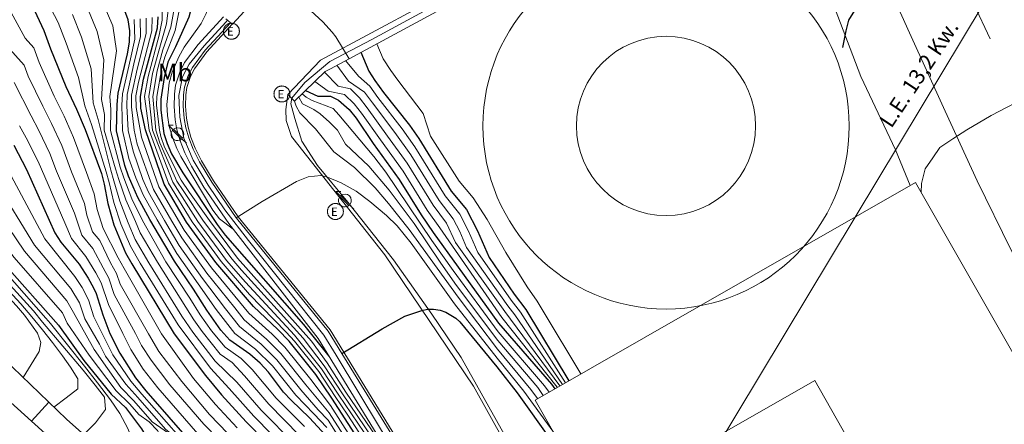
# Model space of a CAD drawing. Extents: x 540998 to 541838, y 4767957 to 4768864.
# Drawn here: x 541032 to 541077, y 4768287 to 4768305 of the extents above; entities that cross this region are included whole.
import ezdxf
from ezdxf.enums import TextEntityAlignment as Align

# ---------------------------------------------------------------- set-up
doc = ezdxf.new("R2010")
doc.units = 0
doc.header["$MEASUREMENT"] = 0
doc.linetypes.add('DGN Style 2', pattern=[47.585655, 31.72377, -15.861885])
for name, color, linetype, lineweight in [('60102', 7, 'Continuous', 0), ('60125', 7, 'Continuous', 0), ('ACERAS', 7, 'Continuous', 0), ('APARCAMIENTOS', 7, 'Continuous', 0), ('BARANDADO', 7, 'Continuous', 0), ('CUNETAS', 7, 'Continuous', 0), ('CURVA NIVEL', 7, 'Continuous', 0), ('CURVA NIVEL PRINCIPAL', 7, 'Continuous', 0), ('EDIFICACION', 240, 'Continuous', 13), ('FAROLAS', 7, 'Continuous', 0), ('LINEA ELECTRICA', 7, 'Continuous', 0), ('LINEA ELECTRICA TEXTOS', 7, 'Continuous', 0), ('MUROS', 7, 'Continuous', 0), ('PELDAÑOS', 7, 'Continuous', 0), ('REGISTRO ELECTRICIDAD', 7, 'Continuous', 0), ('TEXTOS HUERTA JARDIN ARBOL', 7, 'Continuous', 0)]:
    doc.layers.add(name, color=color, linetype=linetype, lineweight=lineweight)
doc.styles.add('Style-arial', font='arial.shx', dxfattribs={"bigfont": 'arialbig.shx'})
doc.styles.add('Style-arialni', font='arialni.shx', dxfattribs={"bigfont": 'arialnibig.shx'})
doc.linetypes.add('1Cunet', pattern='A,2,-0.65,[33,dgnlstyle-md2_1e.shx,S=0.0024,R=0,X=0,Y=0],-0.8,[33,dgnlstyle-md2_1e.shx,S=0.0024,R=0,X=0,Y=0],-0.65', length=4.1)
doc.linetypes.add('1Elect', pattern='A,8,-2.5,[28,dgnlstyle-md2_1e.shx,S=0.0288,R=0,X=0,Y=0],-2.5,8', length=21)

# ---------------------------------------------------------------- blocks, each defined once
blk = doc.blocks.new('1RELE')
at = {"layer": 'REGISTRO ELECTRICIDAD', "color": 7, "linetype": 'Continuous', "lineweight": 0, "flags": 128}
for points in [[(-0.022, -0.782), (0.014, -0.776), (0.05, -0.776), (0.086, -0.776), (0.122, -0.77), (0.158, -0.758), (0.194, -0.746), (0.23, -0.734), (0.266, -0.722), (0.302, -0.704), (0.338, -0.686), (0.362, -0.662), (0.398, -0.644), (0.428, -0.626), (0.458, -0.602), (0.482, -0.572), (0.506, -0.548), (0.53, -0.518), (0.554, -0.482), (0.578, -0.452), (0.596, -0.428), (0.614, -0.386), (0.632, -0.356), (0.65, -0.314), (0.662, -0.29), (0.668, -0.248), (0.68, -0.218), (0.686, -0.176), (0.686, -0.14), (0.692, -0.104), (0.692, -0.062), (0.692, -0.026), (0.686, 0.01), (0.686, 0.046), (0.68, 0.088), (0.668, 0.124), (0.662, 0.166), (0.65, 0.19), (0.632, 0.232), (0.614, 0.262), (0.596, 0.298), (0.578, 0.334), (0.554, 0.358), (0.53, 0.394), (0.506, 0.418), (0.482, 0.448), (0.458, 0.472), (0.428, 0.496), (0.398, 0.52), (0.362, 0.544), (0.338, 0.562), (0.302, 0.58), (0.266, 0.598), (0.23, 0.604), (0.194, 0.622), (0.158, 0.634), (0.122, 0.646), (0.086, 0.646), (0.05, 0.652), (0.014, 0.652), (-0.022, 0.658), (-0.064, 0.652), (-0.1, 0.652), (-0.142, 0.646), (-0.178, 0.646), (-0.214, 0.634), (-0.256, 0.622), (-0.286, 0.604), (-0.316, 0.598), (-0.352, 0.58), (-0.388, 0.562), (-0.418, 0.544), (-0.448, 0.52), (-0.484, 0.496), (-0.508, 0.472), (-0.538, 0.448), (-0.562, 0.418), (-0.586, 0.394), (-0.61, 0.358), (-0.628, 0.334), (-0.646, 0.298), (-0.67, 0.262), (-0.688, 0.232), (-0.694, 0.19), (-0.718, 0.166), (-0.718, 0.124), (-0.736, 0.088), (-0.742, 0.046), (-0.742, 0.01), (-0.742, -0.026), (-0.748, -0.062), (-0.742, -0.104), (-0.742, -0.14), (-0.742, -0.176), (-0.736, -0.218), (-0.718, -0.248), (-0.718, -0.29), (-0.694, -0.314), (-0.688, -0.356), (-0.67, -0.386), (-0.646, -0.428)], [(-0.646, -0.428), (-0.628, -0.452), (-0.61, -0.482), (-0.586, -0.518), (-0.562, -0.548), (-0.538, -0.572), (-0.508, -0.602), (-0.484, -0.626), (-0.448, -0.644), (-0.418, -0.662), (-0.388, -0.686), (-0.352, -0.704), (-0.316, -0.722), (-0.286, -0.734), (-0.256, -0.746), (-0.214, -0.758), (-0.178, -0.77), (-0.142, -0.776), (-0.1, -0.776), (-0.064, -0.776), (-0.022, -0.782)]]:
    blk.add_lwpolyline(points, dxfattribs=at)
at = {"layer": 'REGISTRO ELECTRICIDAD', "color": 7, "linetype": 'Continuous', "lineweight": 0, "style": 'Style-arial'}
blk.add_text('E', height=0.75, dxfattribs=at).set_placement((-0.119, -0.079), align=Align.MIDDLE_CENTER)
blk = doc.blocks.new('1FAROL')
at = {"layer": 'FAROLAS', "color": 7, "linetype": 'Continuous', "lineweight": 0}
for p, q in [((-0.852, 0.878), (-0.408, 0.878)), ((-0.456, 0.494), (-0.852, 0.878)), ((0.78, -0.724), (0.378, -0.334))]:
    blk.add_line(p, q, dxfattribs=at)
at = {"layer": 'FAROLAS', "color": 7, "linetype": 'Continuous', "lineweight": 0, "flags": 128}
for points in [[(-0.318, -0.427, 0.305777), (0.326, -0.382), (0.33, -0.376), (-0.486, 0.428), (-0.488, 0.425, 0.452774)], [(0.426, -0.281, 0.887626), (-0.389, 0.526), (-0.384, 0.524), (0.426, -0.28)]]:
    blk.add_lwpolyline(points, format="xyb", close=True, dxfattribs=at)

msp = doc.modelspace()

# ---------------------------------------------------------------- linework, layer by layer
at = {"layer": '60102', "color": 7, "linetype": 'Continuous', "lineweight": 13, "flags": 128}
for points in [[(541041.71639, 4768305.22197), (541042.42639, 4768305.99197), (541043.83639, 4768306.98197), (541059.90739, 4768315.63197)], [(541068.05439, 4768315.63197), (541052.59639, 4768307.30197), (541045.68639, 4768303.59197), (541044.21639, 4768302.04197)], [(541041.98339, 4768296.52897), (541040.87239, 4768298.14797), (541040.32839, 4768299.06197), (541040.04539, 4768299.62497), (541039.84739, 4768300.12597), (541039.71939, 4768300.57197), (541039.64639, 4768300.97497), (541039.60639, 4768301.52197), (541039.61739, 4768302.02697), (541039.66439, 4768302.35697), (541039.82339, 4768302.85897), (541040.00639, 4768303.21197), (541040.57039, 4768303.97797), (541041.71239, 4768305.21697)], [(541044.21639, 4768302.04197), (541044.12439, 4768301.37697), (541044.13739, 4768300.87397), (541044.38639, 4768300.15197)], [(541044.44239, 4768300.07997), (541044.38639, 4768300.15197)], [(541085.46439, 4768218.95697), (541084.37639, 4768221.28197), (541078.08639, 4768232.25197), (541075.05639, 4768238.11197), (541073.05639, 4768243.10197), (541071.65639, 4768247.46197), (541070.57639, 4768252.50197), (541069.48639, 4768257.03197), (541067.84639, 4768261.26197), (541065.77639, 4768265.17197), (541062.22639, 4768271.59197), (541052.59639, 4768288.90197), (541048.58639, 4768294.82197), (541044.44239, 4768300.07997)], [(541055.97639, 4768274.62197), (541051.60639, 4768282.49197), (541046.12639, 4768291.43197), (541041.98339, 4768296.52897)]]:
    msp.add_lwpolyline(points, dxfattribs=at)
at = {"layer": '60125', "color": 12, "linetype": 'Continuous', "lineweight": 0, "flags": 128}
for points in [[(541046.97739, 4768303.66197), (541069.14439, 4768315.63197)], [(541046.13739, 4768303.20897), (541046.97739, 4768303.66197)], [(541044.52639, 4768301.75197), (541045.89939, 4768303.08097), (541046.13739, 4768303.20897)]]:
    msp.add_lwpolyline(points, dxfattribs=at)
at = {"layer": '60125', "color": 12, "linetype": 'DGN Style 2', "lineweight": 0, "flags": 128}
for points in [[(541041.50039, 4768305.39697), (541041.42239, 4768305.45897)], [(541041.63839, 4768305.28397), (541041.50039, 4768305.39697)]]:
    msp.add_lwpolyline(points, dxfattribs=at)
at = {"layer": 'ACERAS', "color": 7, "linetype": 'Continuous', "lineweight": 13, "flags": 128}
for points in [[(541072.2905, 4768297.94076), (541071.62139, 4768299.54897), (541070.05639, 4768302.86197), (541068.77739, 4768306.21297), (541067.66839, 4768308.98397), (541066.85139, 4768311.26897), (541065.90339, 4768313.88097)], [(541068.56139, 4768313.18497), (541069.50839, 4768311.01597), (541070.65839, 4768308.37397), (541072.24639, 4768304.82697), (541073.86339, 4768301.29397), (541075.31239, 4768298.16197), (541076.82139, 4768295.05897), (541078.39239, 4768292.01797), (541079.98739, 4768288.99097), (541081.68039, 4768285.77997), (541083.39939, 4768282.58297), (541085.16939, 4768279.45997), (541086.98839, 4768276.36497), (541088.78839, 4768273.32397), (541090.60839, 4768270.29497), (541092.45339, 4768267.32797), (541094.29039, 4768264.35597), (541095.94739, 4768261.58497), (541097.60339, 4768258.81297)], [(541041.63839, 4768305.28397), (541041.71239, 4768305.21697)], [(541044.21639, 4768302.04197), (541044.52639, 4768301.75197)], [(541022.60339, 4768290.16197), (541021.17039, 4768291.94197), (541020.33039, 4768292.96797), (541022.25639, 4768294.51497), (541023.74639, 4768295.76697), (541026.66339, 4768294.52397), (541029.75939, 4768291.70997), (541034.24439, 4768287.40197), (541038.58239, 4768283.54797), (541039.16839, 4768282.95797)], [(541063.29439, 4768255.33197), (541061.01539, 4768258.35397), (541058.75439, 4768261.37197), (541055.88639, 4768265.28397), (541049.90539, 4768270.45097), (541044.13739, 4768275.96397), (541039.01239, 4768281.47697), (541033.90439, 4768286.19097), (541029.52339, 4768290.14497), (541026.64739, 4768293.16097), (541024.94539, 4768294.07197), (541024.13939, 4768294.26197), (541022.14739, 4768292.87997), (541023.63139, 4768290.90797)]]:
    msp.add_lwpolyline(points, dxfattribs=at)
at = {"layer": 'APARCAMIENTOS', "color": 7, "linetype": 'Continuous', "lineweight": 0, "flags": 128}
msp.add_lwpolyline([(541074.42039, 4768307.70197), (541075.88739, 4768304.56197)], dxfattribs=at)
at = {"layer": 'BARANDADO', "color": 7, "linetype": 'Continuous', "lineweight": 0, "ltscale": 0.5}
msp.add_lwpolyline([(541044.39239, 4768301.87597), (541044.97839, 4768302.58997), (541046.11639, 4768303.53697), (541048.00539, 4768304.52397), (541050.85839, 4768306.07697), (541054.87339, 4768308.25097), (541063.06639, 4768312.66497), (541068.56039, 4768315.63197)], dxfattribs=at)
at = {"layer": 'CUNETAS', "color": 7, "linetype": 'Continuous', "lineweight": 0, "flags": 128}
for points in [[(541041.55639, 4768296.23597), (541040.43639, 4768297.86897), (541039.87439, 4768298.81197), (541039.57239, 4768299.41297), (541039.35739, 4768299.95797), (541039.21539, 4768300.45397), (541039.13239, 4768300.90897), (541039.08839, 4768301.50797), (541039.10139, 4768302.06897), (541039.15939, 4768302.47097), (541039.34439, 4768303.05597), (541039.56539, 4768303.48397), (541040.17039, 4768304.30597), (541041.31439, 4768305.54697)], [(541041.63839, 4768305.28397), (541040.49239, 4768304.04097), (541039.92039, 4768303.26397), (541039.73039, 4768302.89697), (541039.56639, 4768302.37897), (541039.51739, 4768302.03497), (541039.50539, 4768301.51897), (541039.54639, 4768300.96197), (541039.62139, 4768300.54897), (541039.75239, 4768300.09297), (541039.95339, 4768299.58397), (541040.24039, 4768299.01297), (541040.78739, 4768298.09397), (541041.89039, 4768296.48497)], [(541055.47339, 4768274.32697), (541051.02839, 4768282.15397), (541045.57939, 4768291.04397), (541041.55639, 4768296.23597)], [(541041.89039, 4768296.48497), (541041.90539, 4768296.46497), (541046.04439, 4768291.37397), (541046.65639, 4768290.37397)], [(541046.65639, 4768290.37397), (541050.08139, 4768284.78497)]]:
    msp.add_lwpolyline(points, dxfattribs=at)
at = {"layer": 'CUNETAS', "color": 4, "linetype": '1Cunet', "lineweight": 0, "ltscale": 0.5}
for points in [[(541064.63739, 4768257.60297), (541063.24639, 4768260.70197), (541058.01239, 4768270.22197), (541057.78339, 4768270.60597), (541055.57939, 4768274.64097), (541050.99439, 4768282.74697), (541048.39639, 4768286.96897), (541046.40339, 4768290.29897), (541045.84239, 4768291.18897), (541042.44839, 4768295.46997), (541041.38439, 4768296.84797), (541040.62239, 4768297.95597), (541039.95539, 4768299.09297), (541039.53339, 4768300.07997), (541039.34839, 4768301.02597), (541039.30139, 4768301.99797), (541039.47039, 4768302.84597), (541039.77339, 4768303.42197), (541040.44839, 4768304.24897), (541041.41739, 4768305.30697)], [(541041.41739, 4768305.30697), (541041.50039, 4768305.39697)]]:
    msp.add_lwpolyline(points, dxfattribs=at)
at = {"layer": 'CURVA NIVEL', "color": 30, "linetype": 'Continuous', "lineweight": 0, "flags": 128}
for points in [[(541012.90639, 4768315.63197), (541013.05839, 4768315.09697), (541013.44939, 4768314.17597), (541014.55839, 4768312.81597), (541016.72739, 4768311.05797), (541018.71339, 4768309.15297), (541022.31539, 4768304.18097), (541025.94039, 4768299.22097), (541026.43039, 4768298.56497), (541026.93739, 4768297.92297), (541029.24339, 4768295.39697), (541031.60939, 4768292.92397), (541031.97639, 4768292.51597), (541032.33639, 4768292.09197), (541032.92639, 4768291.29197), (541033.08039, 4768290.86497), (541033.00339, 4768290.46497), (541032.64139, 4768289.86497), (541032.28739, 4768289.28097)], [(541033.67039, 4768287.95197), (541034.22139, 4768288.37397), (541034.75339, 4768288.78097), (541034.74639, 4768289.21997), (541034.41939, 4768289.75397), (541034.06039, 4768290.26997), (541033.61139, 4768290.85797), (541033.15339, 4768291.43797), (541032.66839, 4768292.02497), (541032.17639, 4768292.60497), (541029.80139, 4768295.16397), (541027.44639, 4768297.74297), (541026.43239, 4768299.02697), (541025.45439, 4768300.33797), (541022.16839, 4768304.93997), (541018.91239, 4768309.55797), (541017.61239, 4768310.91697), (541015.39139, 4768312.75797), (541014.46339, 4768313.77897), (541013.84639, 4768314.98597), (541013.64439, 4768315.63197)], [(541035.02339, 4768286.70897), (541035.54739, 4768287.23697), (541036.00139, 4768287.84597), (541035.94539, 4768288.39697), (541035.52339, 4768288.94697), (541034.98639, 4768289.61397), (541034.06739, 4768290.69897), (541033.15139, 4768291.78497), (541032.74239, 4768292.28697), (541030.35139, 4768294.92497), (541027.95639, 4768297.56297), (541026.43239, 4768299.48697), (541024.96739, 4768301.45597), (541022.02039, 4768305.69897), (541019.11239, 4768309.96297), (541017.97039, 4768311.19397), (541016.01939, 4768312.87097), (541015.19539, 4768313.79397), (541014.63339, 4768314.87397), (541014.38239, 4768315.63197)], [(541015.12239, 4768315.63197), (541015.42139, 4768314.76197), (541016.14139, 4768313.51997), (541017.75939, 4768311.97497), (541019.31139, 4768310.36797), (541021.87139, 4768306.45697), (541024.48039, 4768302.57297), (541026.42839, 4768299.94297), (541028.46639, 4768297.38197), (541030.89639, 4768294.68097), (541033.30939, 4768291.96797), (541033.51339, 4768291.71697), (541034.28039, 4768290.75497), (541035.04639, 4768289.79197), (541035.63439, 4768289.04097), (541036.21539, 4768288.28297), (541036.63739, 4768287.65697), (541037.00239, 4768286.99097), (541037.24939, 4768286.36597), (541037.43739, 4768285.60397), (541037.15439, 4768284.81597)], [(541038.48539, 4768308.63297), (541039.31539, 4768307.69197), (541039.48739, 4768307.22197), (541039.52739, 4768306.67697), (541039.36339, 4768306.05797), (541039.13339, 4768304.92997), (541038.67239, 4768303.72897), (541038.53839, 4768303.24697), (541038.31839, 4768301.95297), (541038.28939, 4768301.56897), (541038.42839, 4768300.43897), (541038.48839, 4768300.15197), (541038.65439, 4768299.67997), (541039.40739, 4768298.18997), (541039.77739, 4768297.62097), (541040.68039, 4768296.35997), (541041.94439, 4768294.66397), (541045.28639, 4768290.92097), (541045.99139, 4768289.94197), (541046.84139, 4768288.62297), (541049.11939, 4768285.26697)], [(541039.14539, 4768308.80297), (541039.58639, 4768308.41797), (541039.88239, 4768308.08797), (541040.15339, 4768307.65897), (541040.48639, 4768307.05497), (541040.61939, 4768306.59897), (541040.65539, 4768306.18397), (541040.52939, 4768305.70497), (541040.30739, 4768305.24797), (541039.54439, 4768304.17997), (541039.30339, 4768303.74197), (541039.00639, 4768303.05497), (541038.87139, 4768302.56897), (541038.76939, 4768301.60297), (541038.78639, 4768301.09997), (541038.86939, 4768300.60297), (541039.02739, 4768300.07397), (541039.21139, 4768299.60997), (541039.39839, 4768299.24597), (541040.83439, 4768296.83697), (541041.14439, 4768296.43997), (541041.76039, 4768295.97197)], [(541037.39439, 4768308.26597), (541037.80639, 4768307.74497), (541038.19639, 4768307.18197), (541038.54939, 4768306.20297), (541038.55639, 4768305.39597), (541038.42139, 4768304.72297), (541037.91339, 4768302.86197), (541037.75639, 4768301.95497), (541037.96139, 4768300.44597), (541038.83439, 4768298.04597), (541039.90839, 4768296.30297), (541041.21739, 4768294.52197), (541042.49139, 4768293.03497), (541044.14339, 4768291.32297), (541044.52639, 4768290.92497), (541045.60939, 4768289.55297), (541046.35939, 4768288.42297), (541046.92939, 4768287.58397)], [(541037.69139, 4768308.35697), (541038.55439, 4768307.26697), (541038.87539, 4768306.36097), (541038.74839, 4768305.24097), (541038.50539, 4768304.39197), (541038.12139, 4768302.98997), (541037.94339, 4768301.95397), (541038.11739, 4768300.44397), (541039.02539, 4768298.09397), (541040.16539, 4768296.32197), (541041.45939, 4768294.56897), (541042.30939, 4768293.57797), (541044.52439, 4768291.18897), (541045.73639, 4768289.68297), (541046.52039, 4768288.48997), (541047.65939, 4768286.81197)], [(541038.05539, 4768308.46897), (541038.94139, 4768307.43497), (541039.20139, 4768306.51897), (541038.94039, 4768305.08497), (541038.58839, 4768304.05997), (541038.32939, 4768303.11797), (541038.13039, 4768301.95297), (541038.27239, 4768300.44097), (541038.44239, 4768299.87197), (541039.21639, 4768298.14197), (541039.49339, 4768297.71497), (541040.42239, 4768296.34097), (541041.70139, 4768294.61597), (541042.12639, 4768294.12097), (541044.90539, 4768291.05497), (541045.86339, 4768289.81197), (541046.68039, 4768288.55597), (541048.38939, 4768286.03897)], [(541043.65639, 4768307.39797), (541044.56239, 4768306.52697), (541045.07939, 4768305.98297), (541045.79739, 4768305.32297), (541046.21439, 4768304.86497), (541046.38239, 4768304.64997), (541046.97739, 4768303.66197)], [(541033.02439, 4768306.92397), (541033.85939, 4768305.29997), (541034.21839, 4768304.36797), (541034.78239, 4768302.80897), (541035.06939, 4768301.52997), (541035.36939, 4768300.69197), (541036.02039, 4768298.56097), (541036.15639, 4768298.07797), (541036.37239, 4768297.18397), (541036.69139, 4768296.21397), (541037.11739, 4768295.21497), (541037.56439, 4768294.43797), (541039.27039, 4768291.65797), (541040.72939, 4768289.69997), (541041.56939, 4768288.78597), (541042.68339, 4768287.54997), (541044.31039, 4768285.88697)], [(541031.37839, 4768306.41797), (541032.37839, 4768304.59097), (541032.76839, 4768304.15497), (541033.01039, 4768303.48897), (541033.68739, 4768301.96697), (541034.12639, 4768301.06397), (541034.55039, 4768300.10497), (541035.13339, 4768298.52497), (541035.49139, 4768297.56897), (541035.62439, 4768296.86697), (541035.88839, 4768296.00997), (541036.56239, 4768294.68597), (541036.83439, 4768294.19797), (541038.51639, 4768291.25897), (541039.97139, 4768289.24097), (541040.95539, 4768288.06197), (541041.93139, 4768287.01997)], [(541044.96939, 4768287.07397), (541043.69339, 4768288.35997), (541042.61639, 4768289.64897), (541042.10739, 4768290.14997), (541041.38939, 4768290.65397), (541040.77639, 4768291.39297), (541040.26839, 4768292.10497), (541039.79239, 4768292.86197), (541038.72139, 4768294.50897), (541037.66939, 4768296.36497), (541037.18439, 4768297.34697), (541036.81739, 4768298.29197), (541036.65539, 4768298.77397), (541036.21539, 4768300.42097), (541036.23639, 4768301.37497), (541036.19539, 4768301.95897), (541036.49939, 4768304.01097), (541036.32139, 4768305.14797), (541035.79439, 4768306.37697)], [(541035.14939, 4768306.01797), (541035.62039, 4768304.88797), (541035.92739, 4768303.60997), (541035.82039, 4768301.81597), (541035.94739, 4768301.14697), (541035.93139, 4768300.43197), (541036.44339, 4768298.70297), (541036.59739, 4768298.22097), (541036.91339, 4768297.29297), (541037.34339, 4768296.31497), (541037.55639, 4768295.81497), (541038.33539, 4768294.48497), (541039.61839, 4768292.46097), (541039.97539, 4768291.89297), (541040.35639, 4768291.35897), (541041.16939, 4768290.33597), (541041.70739, 4768289.95797), (541042.26739, 4768289.36097), (541043.35639, 4768288.08997), (541044.74939, 4768286.67797)], [(541034.50439, 4768305.65897), (541034.91939, 4768304.62797), (541035.35439, 4768303.20997), (541035.44439, 4768301.67297), (541035.65839, 4768300.91997), (541036.23239, 4768298.63197), (541036.37639, 4768298.14897), (541036.64339, 4768297.23797), (541037.01739, 4768296.26397), (541037.33639, 4768295.51497), (541037.95039, 4768294.46197), (541039.44439, 4768292.05897), (541039.93639, 4768291.32497), (541040.94939, 4768290.01797), (541041.91839, 4768289.07397), (541043.02039, 4768287.81997), (541044.53039, 4768286.28297)], [(541047.38139, 4768285.67197), (541046.08839, 4768287.68997), (541045.03439, 4768288.95697), (541043.90139, 4768290.36697), (541043.26039, 4768291.01097), (541042.24839, 4768291.88397), (541041.82939, 4768292.42197), (541040.57139, 4768293.98997), (541039.43339, 4768295.58397), (541038.98839, 4768296.33697), (541038.16839, 4768297.75997), (541037.43039, 4768299.80697), (541037.28339, 4768300.43297), (541037.16639, 4768301.49697), (541037.16939, 4768302.01397), (541037.41739, 4768303.19397), (541037.83139, 4768304.79697), (541037.82739, 4768305.49397)], [(541060.10939, 4768264.81197), (541057.81139, 4768268.43297), (541056.93139, 4768269.70097), (541055.60039, 4768271.64897), (541054.14739, 4768273.91997), (541053.19339, 4768275.55297), (541050.93439, 4768279.90297), (541049.60139, 4768282.41297), (541049.32739, 4768282.87397), (541047.84039, 4768285.36997), (541046.14339, 4768288.02297), (541045.25839, 4768289.18997), (541044.08739, 4768290.64697), (541043.51139, 4768291.23397), (541042.46139, 4768292.18797), (541040.77339, 4768294.23197), (541039.54239, 4768295.93397), (541038.40639, 4768297.87897), (541037.61839, 4768300.12797), (541037.37939, 4768301.46197), (541037.36939, 4768301.98497), (541037.47839, 4768302.60697), (541038.08439, 4768304.92597), (541038.09539, 4768305.52297)], [(541045.97839, 4768287.02397), (541045.39139, 4768287.64697), (541044.58639, 4768288.48997), (541043.52939, 4768289.80797), (541042.75839, 4768290.56497), (541041.82239, 4768291.27597), (541040.98439, 4768292.35197), (541040.16839, 4768293.50597), (541039.21539, 4768294.88297), (541038.32639, 4768296.38897), (541037.69239, 4768297.52097), (541037.35939, 4768298.29097), (541037.05439, 4768299.16597), (541036.76039, 4768300.41697), (541036.73939, 4768301.56697), (541036.77039, 4768302.07197), (541037.12939, 4768303.65397), (541037.32539, 4768304.53997), (541037.29039, 4768305.43697)], [(541047.08039, 4768285.70897), (541046.03339, 4768287.35697), (541045.59339, 4768287.82397), (541044.81039, 4768288.72297), (541043.71539, 4768290.08797), (541043.00939, 4768290.78797), (541042.03539, 4768291.57997), (541041.40639, 4768292.38697), (541040.37039, 4768293.74797), (541039.32439, 4768295.23297), (541038.65739, 4768296.36297), (541037.93039, 4768297.63997), (541037.68039, 4768298.21797), (541037.24239, 4768299.48697), (541037.02139, 4768300.42497), (541036.95239, 4768301.53197), (541036.97039, 4768302.04297), (541037.27339, 4768303.42397), (541037.57839, 4768304.66897), (541037.55839, 4768305.46597)], [(541031.54239, 4768304.24097), (541032.32239, 4768303.36997), (541032.50339, 4768302.86997), (541033.16539, 4768301.52497), (541033.55839, 4768300.73997), (541034.02039, 4768299.74497), (541034.45839, 4768298.55997), (541035.04739, 4768297.13097), (541035.14739, 4768296.60397), (541035.41239, 4768295.85597), (541035.74039, 4768295.45697), (541036.22639, 4768294.45797), (541036.49039, 4768293.98097), (541036.65539, 4768293.49297), (541037.93639, 4768291.26197), (541038.39839, 4768290.46297), (541039.43339, 4768289.09997), (541040.69039, 4768287.62497), (541041.51539, 4768286.75997)], [(541057.42971, 4768289.44746), (541055.73539, 4768292.27697), (541055.46039, 4768292.73297), (541055.00439, 4768293.37297), (541054.04239, 4768294.92597), (541053.20839, 4768296.41297), (541052.57239, 4768297.38397), (541051.94339, 4768298.13797), (541050.65439, 4768300.16297), (541050.31439, 4768301.18897), (541049.17739, 4768302.69097), (541048.86939, 4768303.12397), (541048.51539, 4768303.65197), (541048.22939, 4768304.33797)], [(541025.53939, 4768303.95797), (541027.47039, 4768301.51797), (541029.77839, 4768298.72697), (541030.12739, 4768298.22897), (541032.33739, 4768294.97797), (541034.24639, 4768292.74797), (541034.55339, 4768292.21597), (541035.49239, 4768290.54197), (541036.69339, 4768288.83297), (541037.27039, 4768288.23197), (541038.10139, 4768287.28697), (541039.02739, 4768286.63497), (541039.43039, 4768286.26197), (541039.76639, 4768285.84297), (541040.18239, 4768285.17697), (541040.68339, 4768283.78197), (541040.92139, 4768283.30997), (541041.15339, 4768282.80097)], [(541072.77885, 4768297.62269), (541072.80139, 4768298.03897), (541072.95439, 4768298.70297), (541073.29839, 4768299.19497), (541073.61939, 4768299.65097), (541074.20039, 4768300.04297), (541074.83839, 4768300.44697), (541075.94039, 4768301.10697), (541077.75939, 4768302.04097), (541079.22439, 4768302.60997), (541080.62139, 4768303.18197), (541081.73539, 4768303.45297), (541082.38439, 4768303.62097), (541083.37839, 4768303.68797), (541084.91239, 4768303.80197)], [(541046.43539, 4768303.36897), (541046.95139, 4768302.64297), (541047.68139, 4768302.15497), (541048.03639, 4768301.67397), (541049.05039, 4768300.32897), (541049.77039, 4768299.32197), (541051.04439, 4768297.26497), (541051.67539, 4768296.44697), (541051.96839, 4768295.87697), (541052.28139, 4768295.15097), (541054.14639, 4768292.51697), (541054.45939, 4768292.10597), (541056.60277, 4768288.97485)], [(541046.82239, 4768303.57797), (541047.41139, 4768302.86897), (541047.91339, 4768302.41597), (541048.28339, 4768301.90497), (541049.38039, 4768300.49397), (541049.94739, 4768299.69097), (541051.31339, 4768297.47897), (541051.97839, 4768296.65197), (541052.36839, 4768295.89197), (541052.78639, 4768294.92397), (541054.28639, 4768292.77697), (541054.70439, 4768292.22897), (541056.73923, 4768289.05284)], [(541045.87439, 4768303.05597), (541046.49239, 4768302.41697), (541047.04739, 4768302.30997), (541047.44939, 4768301.89497), (541047.78939, 4768301.44297), (541048.72039, 4768300.16397), (541049.59439, 4768298.95297), (541050.77439, 4768297.04997), (541051.37239, 4768296.24197), (541051.77639, 4768295.37797), (541054.00539, 4768292.25597), (541056.47771, 4768288.90338)], [(541025.51839, 4768302.75897), (541026.94939, 4768300.96097), (541029.37639, 4768297.96397), (541029.66639, 4768297.49397), (541031.87839, 4768294.69797), (541034.06039, 4768292.19897), (541034.27339, 4768291.74197), (541035.25839, 4768290.29897), (541036.47439, 4768288.68697), (541037.08739, 4768288.08397), (541037.50339, 4768287.61097), (541037.96639, 4768287.28497), (541038.33539, 4768286.88897), (541038.62539, 4768286.36697), (541038.79439, 4768285.85897), (541039.02939, 4768285.36797)], [(541031.87539, 4768302.58497), (541032.64239, 4768301.08297), (541032.99039, 4768300.41697), (541033.49139, 4768299.38497), (541033.78239, 4768298.59497), (541034.60339, 4768296.69297), (541034.93639, 4768295.70197), (541035.42839, 4768295.10297), (541035.89139, 4768294.22897), (541036.14639, 4768293.76497), (541036.39339, 4768293.03297), (541037.35639, 4768291.26497), (541037.62639, 4768290.72997), (541038.04939, 4768290.06597), (541038.89539, 4768288.95897), (541040.42539, 4768287.18797), (541041.09939, 4768286.49997)], [(541045.43039, 4768302.62697), (541046.03239, 4768302.19097), (541046.77239, 4768302.04797), (541047.21739, 4768301.63397), (541047.54239, 4768301.21197), (541048.39039, 4768299.99897), (541049.41739, 4768298.58397), (541050.50539, 4768296.83597), (541051.06939, 4768296.03697), (541053.86539, 4768291.99597), (541056.36239, 4768288.84797), (541056.36788, 4768288.84061)], [(541051.83139, 4768293.43897), (541051.11239, 4768294.44197), (541049.92139, 4768296.23097), (541048.79539, 4768297.73597), (541047.86639, 4768298.81197), (541046.82539, 4768299.81197), (541046.45139, 4768300.43597), (541046.10539, 4768300.79697), (541045.67639, 4768301.17897), (541045.39539, 4768301.37297), (541044.87939, 4768301.63197), (541044.70939, 4768301.92897)], [(541051.68039, 4768294.10797), (541050.70839, 4768295.46797), (541048.64339, 4768298.54797), (541048.09339, 4768299.25597), (541046.52339, 4768301.12697), (541046.26639, 4768301.41797), (541045.32339, 4768301.77297), (541045.04739, 4768301.93297), (541044.86539, 4768302.07997)], [(541051.89839, 4768292.90697), (541049.69139, 4768295.95997), (541048.76039, 4768297.13497), (541048.15139, 4768297.83797), (541047.21939, 4768298.76297), (541046.29939, 4768299.45697), (541045.47339, 4768300.50497), (541044.76039, 4768301.21397), (541044.58839, 4768301.51697), (541044.52639, 4768301.75197)], [(541032.12039, 4768300.64097), (541032.42239, 4768300.09297), (541032.96139, 4768299.02497), (541034.15939, 4768296.25497), (541034.46039, 4768295.54797), (541035.11639, 4768294.74997), (541035.55539, 4768294.00097), (541035.80239, 4768293.54797), (541036.13139, 4768292.57197), (541036.77639, 4768291.26797), (541037.13639, 4768290.55397), (541037.70039, 4768289.66897), (541038.35739, 4768288.81797), (541040.16039, 4768286.75097)], [(541031.74039, 4768298.37297), (541033.25539, 4768295.53697), (541034.61839, 4768293.84697), (541034.95139, 4768293.34797), (541035.23239, 4768292.78297), (541035.47039, 4768292.01897), (541035.96139, 4768291.02797), (541036.32239, 4768290.31397), (541037.13139, 4768289.12597), (541037.63639, 4768288.52897), (541039.29739, 4768286.63797), (541039.92139, 4768286.13797), (541041.14939, 4768285.33397), (541041.71139, 4768284.84797), (541042.62739, 4768283.74997), (541043.11239, 4768283.06797), (541043.45939, 4768282.41797), (541043.78839, 4768281.65997), (541044.46239, 4768279.62897), (541044.93739, 4768278.68497), (541045.40139, 4768277.66597), (541045.03939, 4768276.79697)], [(541041.89039, 4768296.48497), (541043.05639, 4768297.21597), (541044.61039, 4768298.12397), (541045.13139, 4768298.34097), (541045.70339, 4768298.38897), (541046.00039, 4768298.31297), (541046.62239, 4768298.06697), (541047.30239, 4768297.68697), (541047.91539, 4768297.22697), (541048.66739, 4768296.59197), (541049.14739, 4768296.13197)], [(541031.04939, 4768298.07997), (541032.79639, 4768295.25697), (541034.43239, 4768293.29797), (541034.82439, 4768292.65897), (541035.07139, 4768291.92697), (541035.72739, 4768290.78497), (541035.99739, 4768290.24997), (541036.91239, 4768288.97997), (541037.45339, 4768288.38097), (541038.69939, 4768286.96197), (541039.16739, 4768286.58697), (541040.08839, 4768285.98397), (541040.50939, 4768285.61997), (541041.19639, 4768284.79597), (541041.56039, 4768284.28497), (541041.82039, 4768283.79697), (541042.06739, 4768283.22897), (541042.57339, 4768281.70597), (541042.92939, 4768280.99797), (541043.27739, 4768280.23297), (541042.68339, 4768279.33397)], [(541051.73139, 4768292.60797), (541049.77739, 4768295.35097), (541049.14739, 4768296.13197)], [(541051.68039, 4768294.10797), (541053.70839, 4768291.34297), (541055.79639, 4768288.90497), (541055.99902, 4768288.62979)], [(541051.83139, 4768293.43897), (541053.69139, 4768290.94997), (541055.48539, 4768288.82797), (541055.73856, 4768288.48094)], [(541051.73139, 4768292.60797), (541053.65739, 4768290.16397), (541054.86339, 4768288.67397), (541056.3671, 4768286.58889)], [(541051.89839, 4768292.90697), (541053.67439, 4768290.55697), (541055.17439, 4768288.75097), (541055.47807, 4768288.33206)], [(541046.92939, 4768287.58397), (541048.61539, 4768284.98097), (541049.74539, 4768283.12597), (541050.71339, 4768281.43197), (541054.13739, 4768275.20997), (541055.69339, 4768272.87097), (541056.46739, 4768271.58597), (541057.83139, 4768269.51497), (541058.10939, 4768269.09997), (541058.78039, 4768268.27797)]]:
    msp.add_lwpolyline(points, dxfattribs=at)
at = {"layer": 'CURVA NIVEL PRINCIPAL', "color": 30, "linetype": 'Continuous', "lineweight": 30, "flags": 128}
for points in [[(541015.86239, 4768315.63197), (541016.03539, 4768315.14097), (541016.20939, 4768314.65097), (541016.83139, 4768313.56697), (541018.20039, 4768312.19497), (541019.51039, 4768310.77297), (541021.72239, 4768307.21597), (541023.99439, 4768303.69097), (541026.42939, 4768300.40397), (541028.97539, 4768297.20197), (541031.41939, 4768294.41897), (541033.87539, 4768291.64997), (541035.02439, 4768290.05697), (541036.25539, 4768288.54097), (541036.90539, 4768287.93597)], [(541069.24339, 4768304.16497), (541069.39939, 4768304.91197), (541069.52339, 4768305.40497), (541069.93839, 4768306.07197), (541070.71039, 4768306.96797), (541071.39039, 4768307.64397), (541072.45539, 4768308.38397), (541073.90339, 4768309.22297), (541075.57139, 4768310.01497), (541077.04739, 4768310.39297), (541078.10939, 4768310.39797), (541079.28939, 4768310.29297), (541082.69939, 4768309.23797)], [(541038.83539, 4768308.70797), (541039.40039, 4768308.11597), (541039.68039, 4768307.70997), (541039.92839, 4768307.16397), (541040.01739, 4768306.85097), (541039.95739, 4768306.35597), (541039.74739, 4768305.53797), (541039.15539, 4768304.19297), (541038.81439, 4768303.49997), (541038.64639, 4768302.80897), (541038.49439, 4768301.83897), (541038.48739, 4768301.33997), (541038.62639, 4768300.29097), (541038.77639, 4768299.83697), (541038.97939, 4768299.37797), (541039.48339, 4768298.50897), (541041.03439, 4768296.19197), (541041.39739, 4768295.69797), (541044.92639, 4768291.67697), (541046.06439, 4768290.25097)], [(541032.38639, 4768306.72797), (541033.21539, 4768304.94097), (541033.51739, 4768304.10797), (541034.21039, 4768302.40897), (541034.69439, 4768301.38797), (541035.08039, 4768300.46497), (541035.80939, 4768298.48997), (541035.93639, 4768298.00697), (541036.10239, 4768297.12997), (541036.36539, 4768296.16397), (541036.89839, 4768294.91497), (541037.17939, 4768294.41497), (541039.09639, 4768291.25697), (541040.50939, 4768289.38197), (541041.22039, 4768288.49897), (541042.34739, 4768287.27997), (541044.09139, 4768285.49197)], [(541045.92339, 4768286.69097), (541045.18939, 4768287.46997), (541044.36339, 4768288.25697), (541044.03039, 4768288.62997), (541043.34439, 4768289.52897), (541042.96639, 4768289.93697), (541042.50739, 4768290.34197), (541041.61039, 4768290.97197), (541041.19639, 4768291.42697), (541040.56239, 4768292.31697), (541039.96739, 4768293.26397), (541039.10739, 4768294.53297), (541037.99539, 4768296.41597), (541037.45539, 4768297.40197), (541037.03839, 4768298.36397), (541036.86739, 4768298.84597), (541036.49939, 4768300.40997), (541036.52639, 4768301.60297), (541036.57139, 4768302.10197), (541036.98639, 4768303.88497), (541037.07239, 4768304.41197), (541037.08739, 4768304.91197), (541037.02239, 4768305.40897), (541036.68439, 4768306.29997)], [(541047.98239, 4768285.59797), (541046.19939, 4768288.35697), (541045.48239, 4768289.42397), (541044.27339, 4768290.92697), (541043.76239, 4768291.45797), (541042.67439, 4768292.49197), (541040.97539, 4768294.47497), (541039.65139, 4768296.28497), (541038.64439, 4768297.99897), (541037.80639, 4768300.44897), (541037.59339, 4768301.42697), (541037.56939, 4768301.95597), (541037.70539, 4768302.73397), (541038.33839, 4768305.05497), (541038.36439, 4768305.55197)], [(541047.51439, 4768303.95197), (541047.87139, 4768303.09497), (541048.14539, 4768302.67697), (541048.53039, 4768302.13597), (541049.71039, 4768300.65897), (541050.12439, 4768300.06097), (541051.58339, 4768297.69397), (541052.28139, 4768296.85797), (541052.76939, 4768295.90697), (541053.29139, 4768294.69697), (541054.42739, 4768293.03797), (541054.94939, 4768292.35297), (541056.88658, 4768289.13706)], [(541045.01239, 4768302.22197), (541045.57339, 4768301.96597), (541046.14739, 4768301.97197), (541046.49839, 4768301.78697), (541046.98539, 4768301.37397), (541047.29539, 4768300.98097), (541048.06139, 4768299.83397), (541049.24139, 4768298.21497), (541050.23639, 4768296.62197), (541050.76739, 4768295.83197), (541051.89739, 4768294.26597), (541053.72539, 4768291.73597), (541056.10739, 4768288.98197), (541056.25926, 4768288.77853)], [(541031.85539, 4768299.76997), (541032.43239, 4768298.66597), (541033.71539, 4768295.81697), (541033.98439, 4768295.39497), (541034.80439, 4768294.39697), (541035.22039, 4768293.77297), (541035.45839, 4768293.33197), (541035.57239, 4768293.06697), (541035.86939, 4768292.11197), (541036.19639, 4768291.27097), (541036.64739, 4768290.37897), (541037.35139, 4768289.27297), (541037.81939, 4768288.67797), (541039.89639, 4768286.31397)], [(541046.65639, 4768290.37397), (541048.47739, 4768291.48797), (541049.49339, 4768292.05097), (541050.26039, 4768292.31197), (541050.51839, 4768292.36697), (541050.78039, 4768292.37397), (541051.08539, 4768292.32997), (541051.34639, 4768292.23397), (541051.80039, 4768291.96897), (541051.97339, 4768291.80197)], [(541051.97339, 4768291.80197), (541053.64039, 4768289.77197), (541054.55339, 4768288.59697), (541056.09759, 4768286.44772)], [(541036.90539, 4768287.93597), (541037.61339, 4768286.96397), (541037.94639, 4768286.43097), (541038.16139, 4768286.02497), (541038.85039, 4768284.44997), (541039.49239, 4768283.49597), (541039.47539, 4768283.21797), (541039.16839, 4768282.95797)]]:
    msp.add_lwpolyline(points, dxfattribs=at)
at = {"layer": 'EDIFICACION', "color": 12, "linetype": 'Continuous', "lineweight": 13, "flags": 128}
for points in [[(541055.36829, 4768288.26932), (541072.52158, 4768298.07283), (541094.83188, 4768259.03633), (541077.67859, 4768249.23281)], [(541058.36982, 4768283.64568), (541066.78772, 4768268.9123), (541073.04392, 4768272.48677), (541070.29605, 4768277.29623), (541073.62809, 4768279.19999), (541067.98171, 4768289.14418)]]:
    msp.add_lwpolyline(points, close=True, dxfattribs=at)
at = {"layer": 'EDIFICACION', "color": 12, "linetype": 'Continuous', "lineweight": 13}
for radius in [8.2566, 4.0404]:
    msp.add_circle((541061.27391, 4768300.63061), radius, dxfattribs=at)
at = {"layer": 'LINEA ELECTRICA', "color": 6, "linetype": '1Elect', "lineweight": 0, "ltscale": 0.5}
for points in [[(541081.30139, 4768315.63197), (541070.82039, 4768298.20997)], [(541070.82039, 4768298.20997), (541054.91039, 4768271.76097)]]:
    msp.add_lwpolyline(points, dxfattribs=at)
at = {"layer": 'MUROS', "color": 12, "linetype": 'Continuous', "lineweight": 13, "ltscale": 0.5, "flags": 128}
msp.add_lwpolyline([(541063.48839, 4768269.76097), (541057.16439, 4768281.04397), (541052.03639, 4768290.19097), (541050.70539, 4768292.13997), (541048.98939, 4768294.58797), (541046.92239, 4768297.18597), (541045.55739, 4768298.85197), (541044.85739, 4768299.93797), (541044.53139, 4768300.96497), (541044.35439, 4768301.63297), (541044.39239, 4768301.87597)], dxfattribs=at)
at = {"layer": 'PELDAÑOS', "color": 12, "linetype": 'Continuous', "lineweight": 0, "flags": 128}
msp.add_lwpolyline([(541032.65539, 4768287.31897), (541033.44539, 4768288.16897)], dxfattribs=at)

# ---------------------------------------------------------------- block references
at = {"layer": 'FAROLAS', "color": 7, "linetype": 'Continuous', "lineweight": 0, "xscale": 0.5, "yscale": 0.5, "zscale": 0.5}
for p in [(541039.25639, 4768300.22197), (541046.80639, 4768297.23197)]:
    msp.add_blockref('1FAROL', p, dxfattribs=at)
at = {"layer": 'REGISTRO ELECTRICIDAD', "color": 7, "linetype": 'Continuous', "lineweight": 0, "xscale": 0.5, "yscale": 0.5, "zscale": 0.5}
for p in [(541041.68639, 4768304.93197), (541043.96639, 4768302.10197), (541046.37639, 4768296.80197)]:
    msp.add_blockref('1RELE', p, dxfattribs=at)

# ---------------------------------------------------------------- texts
at = {"layer": 'LINEA ELECTRICA TEXTOS', "color": 7, "linetype": 'Continuous', "lineweight": 0, "style": 'Style-arialni'}
msp.add_text('L.E. 13,2 Kw.', height=0.700002, rotation=56.31, dxfattribs=at).set_placement((541071.43339, 4768300.49097))
at = {"layer": 'TEXTOS HUERTA JARDIN ARBOL', "color": 7, "linetype": 'Continuous', "lineweight": 0, "style": 'Style-arial'}
msp.add_text('Mb', height=0.799998, dxfattribs=at).set_placement((541039.13239, 4768303.04197), align=Align.MIDDLE_CENTER)

doc.saveas('drawing.dxf')
